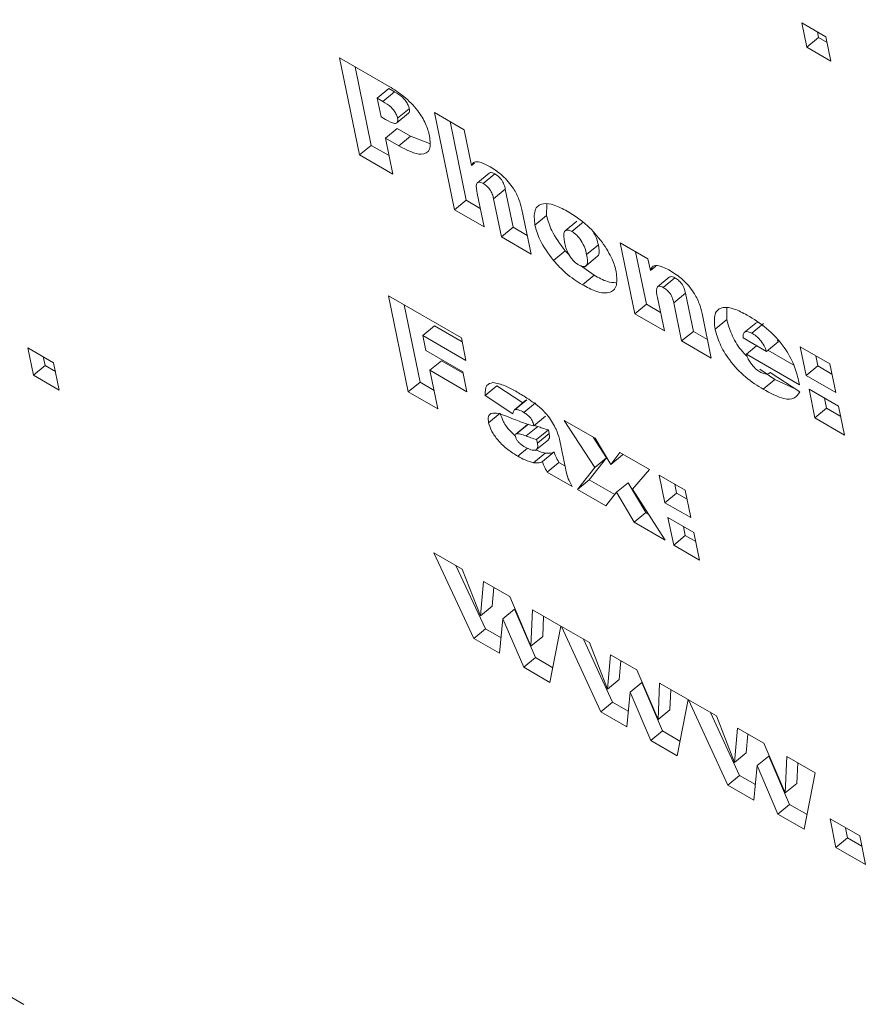
# Model space of a CAD drawing. Units: inches. Extents: x 0.1 to 10.8, y -1.2 to 8.4.
# Drawn here: x 9.5 to 9.5, y 6.2 to 6.2 of the extents above; entities that cross this region are included whole.
import ezdxf

# ---------------------------------------------------------------- set-up
doc = ezdxf.new("R2010")
doc.units = ezdxf.units.IN
doc.header["$MEASUREMENT"] = 0
doc.layers.add('FORMAT', color=7, linetype='Continuous')
doc.dimstyles.new('SLDDIMSTYLE2', dxfattribs={"dimtxt": 0, "dimasz": 0.04, "dimexe": 0, "dimexo": 0.0625, "dimgap": 0, "dimtad": 0, "dimtih": 1, "dimtoh": 1, "dimdec": 0, "dimrnd": 1e-09, "dimzin": 0, "dimdsep": 46, "dimtxsty": 'Standard', "dimblk1": 'DOT', "dimblk2": 'DOT', "dimsah": 1, "dimcen": 0.09, "dimadec": 0, "dimazin": 0, "dimtfac": 0.04, "dimtdec": 0, "dimtofl": 0, "dimtmove": 0, "dimatfit": 3, "dimldrblk": 'DOT', "dimfxl": 0, "dimfrac": 2, "dimtolj": 1, "dimtzin": 0, "dimarcsym": 0})

# ---------------------------------------------------------------- blocks, each defined once
blk = doc.blocks.new('_DOT')
at = {"color": 0, "linetype": 'ByBlock', "lineweight": -2}
blk.add_line((-0.5, 0), (-1, 0), dxfattribs=at)
at = {"color": 0, "linetype": 'ByBlock', "const_width": 0.5}
blk.add_lwpolyline([(-0.25, 0, 1), (0.25, 0, 1)], format="xyb", close=True, dxfattribs=at)

msp = doc.modelspace()

# ---------------------------------------------------------------- linework, layer by layer
at = {"color": 7, "linetype": 'Continuous', "lineweight": 15}
for p, q in [((9.501269, 6.208734), (9.500793, 6.209009)), ((9.500793, 6.209009), (9.500892, 6.208528)), ((9.500892, 6.208528), (9.501123, 6.208718)), ((9.501099, 6.208832), (9.501123, 6.208718)), ((9.501123, 6.208718), (9.501293, 6.20862)), ((9.501368, 6.208254), (9.501269, 6.208734)), ((9.500892, 6.208528), (9.501368, 6.208254)), ((9.491673, 6.208321), (9.492655, 6.207754)), ((9.492068, 6.206404), (9.491673, 6.208321)), ((9.492298, 6.206594), (9.491979, 6.208144)), ((9.492416, 6.207524), (9.492647, 6.207713)), ((9.492761, 6.207648), (9.492647, 6.207713)), ((9.49253, 6.207458), (9.492416, 6.207524)), ((9.492416, 6.207524), (9.492492, 6.207155)), ((9.49253, 6.207458), (9.492761, 6.207648)), ((9.49282, 6.207127), (9.49305, 6.207316)), ((9.492492, 6.207155), (9.492583, 6.207103)), ((9.492803, 6.207038), (9.493034, 6.207228)), ((9.493548, 6.207239), (9.494132, 6.206901)), ((9.493942, 6.205322), (9.493548, 6.207239)), ((9.492578, 6.206737), (9.492809, 6.206927)), ((9.493074, 6.206774), (9.492809, 6.206927)), ((9.494173, 6.205511), (9.493854, 6.207062)), ((9.492578, 6.206737), (9.492725, 6.206024)), ((9.492843, 6.206584), (9.492578, 6.206737)), ((9.492843, 6.206584), (9.493074, 6.206774)), ((9.493448, 6.206633), (9.493074, 6.206774)), ((9.494132, 6.206901), (9.494277, 6.206199)), ((9.492068, 6.206404), (9.492298, 6.206594)), ((9.49265, 6.206391), (9.492298, 6.206594)), ((9.492725, 6.206024), (9.492068, 6.206404)), ((9.494277, 6.206199), (9.494333, 6.206245)), ((9.494623, 6.206043), (9.494392, 6.205853)), ((9.494504, 6.205842), (9.494735, 6.206032)), ((9.49439, 6.205646), (9.494527, 6.204984)), ((9.494712, 6.205542), (9.494943, 6.205731)), ((9.495098, 6.204977), (9.494943, 6.205731)), ((9.493942, 6.205322), (9.494173, 6.205511)), ((9.494451, 6.205351), (9.494173, 6.205511)), ((9.494868, 6.204788), (9.494712, 6.205542)), ((9.495758, 6.20521), (9.49576, 6.205432)), ((9.494527, 6.204984), (9.493942, 6.205322)), ((9.495271, 6.20533), (9.495452, 6.20445)), ((9.495528, 6.20502), (9.495758, 6.20521)), ((9.496355, 6.205097), (9.496124, 6.204907)), ((9.496254, 6.204897), (9.496485, 6.205086)), ((9.494868, 6.204788), (9.495098, 6.204977)), ((9.495452, 6.20445), (9.494868, 6.204788)), ((9.495376, 6.204817), (9.495098, 6.204977)), ((9.496548, 6.20444), (9.496779, 6.204629)), ((9.497208, 6.204671), (9.497758, 6.204353)), ((9.497497, 6.20327), (9.497208, 6.204671)), ((9.495894, 6.204323), (9.496124, 6.204512)), ((9.496211, 6.204425), (9.496124, 6.204512)), ((9.496506, 6.204193), (9.496765, 6.204407)), ((9.497728, 6.203459), (9.497514, 6.204494)), ((9.496695, 6.204034), (9.496429, 6.204221)), ((9.497758, 6.204353), (9.497805, 6.204123)), ((9.497805, 6.204123), (9.497915, 6.204213)), ((9.496465, 6.203844), (9.496695, 6.204034)), ((9.498177, 6.203991), (9.497947, 6.203801)), ((9.498059, 6.20379), (9.498289, 6.20398)), ((9.49264, 6.203624), (9.494077, 6.202795)), ((9.49303, 6.201731), (9.49264, 6.203624)), ((9.498267, 6.20349), (9.498497, 6.203679)), ((9.498653, 6.202925), (9.498497, 6.203679)), ((9.493261, 6.201921), (9.492946, 6.203447)), ((9.497497, 6.20327), (9.497728, 6.203459)), ((9.498006, 6.203299), (9.497728, 6.203459)), ((9.497945, 6.203594), (9.498081, 6.202932)), ((9.498422, 6.202736), (9.498267, 6.20349)), ((9.498081, 6.202932), (9.497497, 6.20327)), ((9.498825, 6.203278), (9.499006, 6.202398)), ((9.499312, 6.203159), (9.499312, 6.203385)), ((9.499082, 6.20297), (9.499312, 6.203159)), ((9.499657, 6.2029), (9.499888, 6.203089)), ((9.499809, 6.202888), (9.50004, 6.203078)), ((9.499923, 6.203103), (9.499888, 6.203089)), ((9.493316, 6.202844), (9.493546, 6.203034)), ((9.493316, 6.202844), (9.493377, 6.202549)), ((9.494168, 6.202352), (9.493316, 6.202844)), ((9.494092, 6.202718), (9.493546, 6.203034)), ((9.498422, 6.202736), (9.498653, 6.202925)), ((9.498931, 6.202765), (9.498653, 6.202925)), ((9.494077, 6.202795), (9.494168, 6.202352)), ((9.499006, 6.202398), (9.498422, 6.202736)), ((9.499634, 6.202794), (9.500095, 6.202528)), ((9.500095, 6.202528), (9.500326, 6.202717)), ((9.500326, 6.202717), (9.500312, 6.20275)), ((9.485522, 6.202602), (9.486034, 6.202307)), ((9.485634, 6.202062), (9.485522, 6.202602)), ((9.493377, 6.202549), (9.494107, 6.202127)), ((9.499699, 6.202475), (9.4999, 6.202641)), ((9.500745, 6.201871), (9.499699, 6.202475)), ((9.500637, 6.202256), (9.500125, 6.202552)), ((9.500763, 6.202619), (9.501347, 6.202281)), ((9.500879, 6.202053), (9.500763, 6.202619)), ((9.485864, 6.202251), (9.485828, 6.202426)), ((9.486034, 6.202307), (9.486145, 6.201766)), ((9.493457, 6.202156), (9.493688, 6.202346)), ((9.494112, 6.202101), (9.493688, 6.202346)), ((9.50111, 6.202243), (9.501069, 6.202442)), ((9.501347, 6.202281), (9.501464, 6.201716)), ((9.485634, 6.202062), (9.485864, 6.202251)), ((9.48607, 6.202133), (9.485864, 6.202251)), ((9.493457, 6.202156), (9.493614, 6.201394)), ((9.494188, 6.201734), (9.493457, 6.202156)), ((9.494107, 6.202127), (9.494188, 6.201734)), ((9.500263, 6.201974), (9.499964, 6.202178)), ((9.500171, 6.202116), (9.500753, 6.201732)), ((9.500879, 6.202053), (9.50111, 6.202243)), ((9.501388, 6.202082), (9.50111, 6.202243)), ((9.486145, 6.201766), (9.485634, 6.202062)), ((9.49303, 6.201731), (9.493261, 6.201921)), ((9.493539, 6.20176), (9.493261, 6.201921)), ((9.500033, 6.201784), (9.500263, 6.201974)), ((9.50066, 6.201793), (9.500263, 6.201974)), ((9.500728, 6.201954), (9.500745, 6.201871)), ((9.501464, 6.201716), (9.500879, 6.202053)), ((9.493614, 6.201394), (9.49303, 6.201731)), ((9.494547, 6.201657), (9.494778, 6.201847)), ((9.495288, 6.201512), (9.494778, 6.201847)), ((9.500935, 6.201783), (9.501519, 6.201446)), ((9.501052, 6.201218), (9.500935, 6.201783)), ((9.495093, 6.201298), (9.494547, 6.201657)), ((9.495352, 6.201565), (9.495122, 6.201375)), ((9.49514, 6.201384), (9.495371, 6.201574)), ((9.495307, 6.201326), (9.495537, 6.201516)), ((9.501282, 6.201407), (9.501241, 6.201606)), ((9.494615, 6.201119), (9.494845, 6.201309)), ((9.501052, 6.201218), (9.501282, 6.201407)), ((9.50156, 6.201247), (9.501282, 6.201407)), ((9.501519, 6.201446), (9.501636, 6.20088)), ((9.495168, 6.200907), (9.495399, 6.201096)), ((9.495507, 6.20106), (9.495737, 6.201249)), ((9.496106, 6.201168), (9.496715, 6.200817)), ((9.496713, 6.20024), (9.496106, 6.201168)), ((9.501636, 6.20088), (9.501052, 6.201218)), ((9.495382, 6.201088), (9.495152, 6.200898)), ((9.495353, 6.200861), (9.495583, 6.20105)), ((9.495583, 6.20105), (9.495521, 6.201071)), ((9.495562, 6.200789), (9.495793, 6.200979)), ((9.495577, 6.20072), (9.495807, 6.20091)), ((9.495807, 6.20091), (9.495793, 6.200979)), ((9.495533, 6.200573), (9.495793, 6.200786)), ((9.495577, 6.20072), (9.495562, 6.200789)), ((9.49601, 6.200801), (9.496135, 6.200196)), ((9.496943, 6.20043), (9.496676, 6.200839)), ((9.496715, 6.200817), (9.497025, 6.2003)), ((9.49519, 6.200463), (9.49538, 6.20062)), ((9.495502, 6.200333), (9.495732, 6.200522)), ((9.495678, 6.200356), (9.495908, 6.200546)), ((9.497025, 6.2003), (9.497202, 6.200536)), ((9.497202, 6.200536), (9.497786, 6.200198)), ((9.49577, 6.20015), (9.496, 6.200339)), ((9.49612, 6.20027), (9.496, 6.200339)), ((9.496596, 6.199995), (9.496943, 6.20043)), ((9.496713, 6.20024), (9.496943, 6.20043)), ((9.497025, 6.2003), (9.497256, 6.200489)), ((9.497256, 6.200489), (9.497264, 6.2005)), ((9.496261, 6.199866), (9.49577, 6.20015)), ((9.496366, 6.199806), (9.496713, 6.20024)), ((9.497786, 6.200198), (9.49745, 6.199814)), ((9.496366, 6.199806), (9.496596, 6.199995)), ((9.497102, 6.199704), (9.496596, 6.199995)), ((9.497139, 6.19975), (9.497369, 6.19994)), ((9.497716, 6.199349), (9.497369, 6.19994)), ((9.497981, 6.200086), (9.498492, 6.199791)), ((9.498092, 6.199545), (9.497981, 6.200086)), ((9.496926, 6.199482), (9.496366, 6.199806)), ((9.497139, 6.19975), (9.496926, 6.199482)), ((9.497485, 6.199159), (9.497139, 6.19975)), ((9.49745, 6.199814), (9.498094, 6.198808)), ((9.498323, 6.199735), (9.498287, 6.199909)), ((9.498492, 6.199791), (9.498604, 6.19925)), ((9.498092, 6.199545), (9.498323, 6.199735)), ((9.498604, 6.19925), (9.498092, 6.199545)), ((9.498528, 6.199616), (9.498323, 6.199735)), ((9.497485, 6.199159), (9.497716, 6.199349)), ((9.497767, 6.19932), (9.497716, 6.199349)), ((9.498094, 6.198808), (9.497485, 6.199159)), ((9.498153, 6.19925), (9.498664, 6.198955)), ((9.498265, 6.198709), (9.498153, 6.19925)), ((9.498495, 6.198899), (9.498459, 6.199074)), ((9.498265, 6.198709), (9.498495, 6.198899)), ((9.4987, 6.198781), (9.498495, 6.198899)), ((9.498664, 6.198955), (9.498776, 6.198414)), ((9.498776, 6.198414), (9.498265, 6.198709)), ((9.493533, 6.198558), (9.494095, 6.198234)), ((9.49432, 6.196869), (9.493533, 6.198558)), ((9.494551, 6.197059), (9.49397, 6.198306)), ((9.494095, 6.198234), (9.494452, 6.197313)), ((9.494452, 6.197313), (9.494512, 6.197993)), ((9.494512, 6.197993), (9.49503, 6.197694)), ((9.494683, 6.197503), (9.494715, 6.197876)), ((9.49503, 6.197694), (9.49545, 6.196714)), ((9.494452, 6.197313), (9.494683, 6.197503)), ((9.494896, 6.197254), (9.495127, 6.197443)), ((9.495538, 6.196489), (9.495127, 6.197443)), ((9.49545, 6.196714), (9.495481, 6.197434)), ((9.495481, 6.197434), (9.496041, 6.19711)), ((9.494896, 6.197254), (9.494832, 6.196574)), ((9.495307, 6.1963), (9.494896, 6.197254)), ((9.495681, 6.196904), (9.495698, 6.197308)), ((9.49432, 6.196869), (9.494551, 6.197059)), ((9.494861, 6.19688), (9.494551, 6.197059)), ((9.496041, 6.19711), (9.495825, 6.196001)), ((9.49605, 6.197105), (9.496602, 6.196786)), ((9.496828, 6.195422), (9.49605, 6.197105)), ((9.494832, 6.196574), (9.49432, 6.196869)), ((9.49545, 6.196714), (9.495681, 6.196904)), ((9.497059, 6.195611), (9.496484, 6.196855)), ((9.496602, 6.196786), (9.49696, 6.195866)), ((9.495307, 6.1963), (9.495538, 6.196489)), ((9.495881, 6.196291), (9.495538, 6.196489)), ((9.49696, 6.195866), (9.497019, 6.196546)), ((9.497019, 6.196546), (9.497537, 6.196247)), ((9.495825, 6.196001), (9.495307, 6.1963)), ((9.49719, 6.196055), (9.497223, 6.196428)), ((9.497537, 6.196247), (9.497958, 6.195267)), ((9.49696, 6.195866), (9.49719, 6.196055)), ((9.497404, 6.195806), (9.497634, 6.195996)), ((9.498045, 6.195042), (9.497634, 6.195996)), ((9.497958, 6.195267), (9.497988, 6.195986)), ((9.497988, 6.195986), (9.498549, 6.195663)), ((9.498189, 6.195457), (9.498206, 6.195861)), ((9.497404, 6.195806), (9.49734, 6.195126)), ((9.497815, 6.194852), (9.497404, 6.195806)), ((9.498549, 6.195663), (9.498332, 6.194553)), ((9.498558, 6.195657), (9.49911, 6.195339)), ((9.499336, 6.193974), (9.498558, 6.195657)), ((9.496828, 6.195422), (9.497059, 6.195611)), ((9.497369, 6.195432), (9.497059, 6.195611)), ((9.49734, 6.195126), (9.496828, 6.195422)), ((9.497958, 6.195267), (9.498189, 6.195457)), ((9.499566, 6.194164), (9.498992, 6.195407)), ((9.49911, 6.195339), (9.499467, 6.194418)), ((9.499467, 6.194418), (9.499527, 6.195098)), ((9.499527, 6.195098), (9.500045, 6.194799)), ((9.497815, 6.194852), (9.498045, 6.195042)), ((9.498389, 6.194843), (9.498045, 6.195042)), ((9.499698, 6.194608), (9.499731, 6.194981)), ((9.498332, 6.194553), (9.497815, 6.194852)), ((9.500045, 6.194799), (9.500466, 6.193819)), ((9.499467, 6.194418), (9.499698, 6.194608)), ((9.499912, 6.194358), (9.500142, 6.194548)), ((9.500553, 6.193594), (9.500142, 6.194548)), ((9.500466, 6.193819), (9.500496, 6.194539)), ((9.500496, 6.194539), (9.501057, 6.194215)), ((9.499912, 6.194358), (9.499848, 6.193678)), ((9.500322, 6.193404), (9.499912, 6.194358)), ((9.500696, 6.194009), (9.500713, 6.194413)), ((9.499336, 6.193974), (9.499566, 6.194164)), ((9.499876, 6.193985), (9.499566, 6.194164)), ((9.501057, 6.194215), (9.50084, 6.193106)), ((9.499848, 6.193678), (9.499336, 6.193974)), ((9.500466, 6.193819), (9.500696, 6.194009)), ((9.500322, 6.193404), (9.500553, 6.193594)), ((9.500897, 6.193396), (9.500553, 6.193594)), ((9.50084, 6.193106), (9.500322, 6.193404)), ((9.50135, 6.193309), (9.501935, 6.192972)), ((9.501467, 6.192744), (9.50135, 6.193309)), ((9.501697, 6.192934), (9.501656, 6.193133)), ((9.501935, 6.192972), (9.502051, 6.192406)), ((9.501467, 6.192744), (9.501697, 6.192934)), ((9.501976, 6.192773), (9.501697, 6.192934)), ((9.502051, 6.192406), (9.501467, 6.192744)), ((9.484179, 6.190377), (9.485445, 6.189646))]:
    msp.add_line(p, q, dxfattribs=at)
for points, knots in [([(9.492655, 6.207754), (9.492751, 6.207695), (9.492942, 6.207577), (9.493211, 6.207305), (9.493387, 6.207012), (9.493429, 6.206855), (9.49345, 6.206777)], [0, 0, 0, 0, 0.281046, 0.55977, 0.779467, 1, 1, 1, 1]), ([(9.49305, 6.207316), (9.493044, 6.20734), (9.493031, 6.207387), (9.492984, 6.207467), (9.492891, 6.207571), (9.492814, 6.207616), (9.492761, 6.207648)], [0, 0, 0, 0, 0.187054, 0.374037, 0.560142, 1, 1, 1, 1]), ([(9.49282, 6.207127), (9.492813, 6.20715), (9.4928, 6.207197), (9.492754, 6.207277), (9.49266, 6.207381), (9.492584, 6.207426), (9.49253, 6.207458)], [0, 0, 0, 0, 0.18705, 0.374034, 0.560141, 1, 1, 1, 1]), ([(9.493033, 6.207229), (9.493037, 6.207233), (9.493058, 6.207247), (9.493054, 6.207286), (9.49305, 6.207316)], [0, 0, 0, 0, 0.221904, 1, 1, 1, 1]), ([(9.492583, 6.207103), (9.492647, 6.207067), (9.492727, 6.207022), (9.492794, 6.207029), (9.492825, 6.207054), (9.492822, 6.207098), (9.49282, 6.207127)], [0, 0, 0, 0, 0.499807, 0.62539, 0.751079, 1, 1, 1, 1]), ([(9.49345, 6.206777), (9.49346, 6.20668), (9.493482, 6.206487), (9.493266, 6.206364), (9.493004, 6.206501), (9.492843, 6.206584)], [0, 0, 0, 0, 0.28051, 0.559897, 1, 1, 1, 1]), ([(9.494277, 6.206199), (9.494291, 6.206226), (9.494321, 6.206281), (9.494461, 6.206266), (9.494577, 6.206207), (9.494648, 6.20617)], [0, 0, 0, 0, 0.279264, 0.559396, 1, 1, 1, 1]), ([(9.494648, 6.20617), (9.494729, 6.206118), (9.49489, 6.206014), (9.495104, 6.205763), (9.495222, 6.205524), (9.495255, 6.205395), (9.495271, 6.20533)], [0, 0, 0, 0, 0.280277, 0.558661, 0.778945, 1, 1, 1, 1]), ([(9.494735, 6.206032), (9.494719, 6.206039), (9.494687, 6.206055), (9.494649, 6.206058), (9.494631, 6.206048), (9.494623, 6.206043)], [0, 0, 0, 0, 0.338475, 0.676832, 1, 1, 1, 1]), ([(9.494943, 6.205731), (9.494936, 6.20576), (9.494923, 6.205818), (9.494876, 6.205913), (9.494802, 6.205989), (9.494757, 6.206017), (9.494735, 6.206032)], [0, 0, 0, 0, 0.281308, 0.559811, 0.7794, 1, 1, 1, 1]), ([(9.494504, 6.205842), (9.494488, 6.20585), (9.494457, 6.205866), (9.494418, 6.205867), (9.494388, 6.205856), (9.494362, 6.205794), (9.494378, 6.205712), (9.49439, 6.205646)], [0, 0, 0, 0, 0.125234, 0.250424, 0.375709, 0.500699, 1, 1, 1, 1]), ([(9.494712, 6.205542), (9.494706, 6.205571), (9.494693, 6.205628), (9.494645, 6.205723), (9.494572, 6.205799), (9.494527, 6.205828), (9.494504, 6.205842)], [0, 0, 0, 0, 0.281308, 0.559811, 0.7794, 1, 1, 1, 1]), ([(9.495528, 6.20502), (9.495517, 6.205127), (9.495495, 6.20534), (9.495663, 6.205461), (9.495903, 6.205432), (9.496078, 6.205341), (9.496165, 6.205295)], [0, 0, 0, 0, 0.279491, 0.558774, 0.77913, 1, 1, 1, 1]), ([(9.496124, 6.204512), (9.496024, 6.204647), (9.495845, 6.204889), (9.495785, 6.205112), (9.495758, 6.20521)], [0, 0, 0, 0, 0.5586988, 1, 1, 1, 1]), ([(9.496165, 6.205295), (9.496302, 6.20521), (9.496546, 6.205058), (9.496762, 6.204797), (9.496856, 6.204682)], [0, 0, 0, 0, 0.560799, 1, 1, 1, 1]), ([(9.495894, 6.204323), (9.495794, 6.204458), (9.495615, 6.204699), (9.495554, 6.204922), (9.495528, 6.20502)], [0, 0, 0, 0, 0.558701, 1, 1, 1, 1]), ([(9.496254, 6.204897), (9.496236, 6.204906), (9.4962, 6.204924), (9.496143, 6.204925), (9.496078, 6.204873), (9.496098, 6.204762), (9.496111, 6.204688)], [0, 0, 0, 0, 0.1255018, 0.2513003, 0.500801, 1, 1, 1, 1]), ([(9.496548, 6.20444), (9.496538, 6.204482), (9.496518, 6.204567), (9.496452, 6.204703), (9.496355, 6.204827), (9.496288, 6.204873), (9.496254, 6.204897)], [0, 0, 0, 0, 0.2811822, 0.5604968, 0.7804905, 1, 1, 1, 1]), ([(9.496779, 6.204629), (9.49677, 6.204672), (9.496754, 6.204748), (9.496706, 6.204835), (9.496685, 6.204874)], [0, 0, 0, 0, 0.55822, 1, 1, 1, 1]), ([(9.496111, 6.204688), (9.496128, 6.204611), (9.496154, 6.204496), (9.49626, 6.204346), (9.496331, 6.204272), (9.496369, 6.204247), (9.496387, 6.204235)], [0, 0, 0, 0, 0.4993965, 0.7487555, 0.8745399, 1, 1, 1, 1]), ([(9.496764, 6.204408), (9.496771, 6.204415), (9.496812, 6.204455), (9.496794, 6.20455), (9.496779, 6.204629)], [0, 0, 0, 0, 0.160054, 1, 1, 1, 1]), ([(9.496856, 6.204682), (9.49693, 6.204568), (9.497063, 6.204365), (9.497111, 6.204181), (9.497133, 6.2041)], [0, 0, 0, 0, 0.55922, 1, 1, 1, 1]), ([(9.496387, 6.204235), (9.496424, 6.204218), (9.496481, 6.204193), (9.49653, 6.20421), (9.496578, 6.204265), (9.496561, 6.204362), (9.496548, 6.20444)], [0, 0, 0, 0, 0.249321, 0.375155, 0.500887, 1, 1, 1, 1]), ([(9.496465, 6.203844), (9.496355, 6.203913), (9.496159, 6.204035), (9.495975, 6.204235), (9.495894, 6.204323)], [0, 0, 0, 0, 0.560212, 1, 1, 1, 1]), ([(9.497805, 6.204123), (9.497818, 6.204157), (9.497843, 6.204226), (9.49799, 6.204227), (9.49812, 6.204161), (9.4982, 6.20412)], [0, 0, 0, 0, 0.279557, 0.559341, 1, 1, 1, 1]), ([(9.497133, 6.2041), (9.497143, 6.203992), (9.497163, 6.203776), (9.496984, 6.20366), (9.496733, 6.203701), (9.496554, 6.203796), (9.496465, 6.203844)], [0, 0, 0, 0, 0.279316, 0.558506, 0.778962, 1, 1, 1, 1]), ([(9.497127, 6.203882), (9.497073, 6.203886), (9.496945, 6.203895), (9.496786, 6.203983), (9.496695, 6.204034)], [0, 0, 0, 0, 0.429844, 1, 1, 1, 1]), ([(9.4982, 6.20412), (9.498281, 6.204068), (9.498442, 6.203965), (9.498658, 6.203712), (9.498777, 6.203473), (9.498809, 6.203343), (9.498825, 6.203278)], [0, 0, 0, 0, 0.280372, 0.558668, 0.778953, 1, 1, 1, 1]), ([(9.498059, 6.20379), (9.498043, 6.203798), (9.498011, 6.203814), (9.497973, 6.203815), (9.497943, 6.203804), (9.497916, 6.203742), (9.497932, 6.20366), (9.497945, 6.203594)], [0, 0, 0, 0, 0.125229, 0.250415, 0.375696, 0.500716, 1, 1, 1, 1]), ([(9.498289, 6.20398), (9.498274, 6.203987), (9.498242, 6.204003), (9.498203, 6.204006), (9.498186, 6.203996), (9.498178, 6.203991)], [0, 0, 0, 0, 0.338475, 0.676832, 1, 1, 1, 1]), ([(9.498497, 6.203679), (9.498491, 6.203708), (9.498478, 6.203766), (9.498431, 6.203861), (9.498357, 6.203937), (9.498312, 6.203965), (9.498289, 6.20398)], [0, 0, 0, 0, 0.281313, 0.55987, 0.779389, 1, 1, 1, 1]), ([(9.498267, 6.20349), (9.49826, 6.203519), (9.498247, 6.203576), (9.4982, 6.203671), (9.498126, 6.203747), (9.498081, 6.203776), (9.498059, 6.20379)], [0, 0, 0, 0, 0.281313, 0.55987, 0.779389, 1, 1, 1, 1]), ([(9.499082, 6.20297), (9.49907, 6.203077), (9.499046, 6.203291), (9.499212, 6.203417), (9.499454, 6.203383), (9.499629, 6.203291), (9.499716, 6.203244)], [0, 0, 0, 0, 0.279714, 0.558633, 0.779009, 1, 1, 1, 1]), ([(9.499716, 6.203244), (9.499842, 6.203167), (9.500093, 6.203014), (9.500445, 6.202641), (9.500653, 6.202258), (9.500703, 6.202056), (9.500728, 6.201954)], [0, 0, 0, 0, 0.280986, 0.559296, 0.779063, 1, 1, 1, 1]), ([(9.49971, 6.202433), (9.49967, 6.202473), (9.499542, 6.202603), (9.499392, 6.202877), (9.499339, 6.203065), (9.499312, 6.203159)], [0, 0, 0, 0, 0.1853853, 0.5923786, 1, 1, 1, 1]), ([(9.500033, 6.201784), (9.499917, 6.201854), (9.499686, 6.201993), (9.499369, 6.202335), (9.49916, 6.202685), (9.499108, 6.202875), (9.499082, 6.20297)], [0, 0, 0, 0, 0.281043, 0.559217, 0.779439, 1, 1, 1, 1]), ([(9.499657, 6.2029), (9.499648, 6.202884), (9.499631, 6.202857), (9.499633, 6.202813), (9.499634, 6.202794)], [0, 0, 0, 0, 0.559001, 1, 1, 1, 1]), ([(9.499809, 6.202888), (9.499773, 6.202904), (9.499708, 6.202932), (9.499673, 6.20291), (9.499657, 6.2029)], [0, 0, 0, 0, 0.558266, 1, 1, 1, 1]), ([(9.500095, 6.202528), (9.500082, 6.202565), (9.500054, 6.20264), (9.499977, 6.202752), (9.49989, 6.202837), (9.499836, 6.202871), (9.499809, 6.202888)], [0, 0, 0, 0, 0.280377, 0.559368, 0.779497, 1, 1, 1, 1]), ([(9.499699, 6.202475), (9.499709, 6.202443), (9.499729, 6.202386), (9.499767, 6.202326), (9.499784, 6.2023)], [0, 0, 0, 0, 0.560661, 1, 1, 1, 1]), ([(9.499784, 6.2023), (9.499816, 6.20226), (9.499872, 6.202188), (9.499937, 6.202145), (9.499966, 6.202126)], [0, 0, 0, 0, 0.5596185, 1, 1, 1, 1]), ([(9.499966, 6.202126), (9.499992, 6.202113), (9.500039, 6.202089), (9.500078, 6.202084), (9.500095, 6.202082)], [0, 0, 0, 0, 0.559719, 1, 1, 1, 1]), ([(9.500095, 6.202082), (9.500111, 6.202085), (9.500141, 6.202091), (9.500162, 6.202108), (9.500171, 6.202116)], [0, 0, 0, 0, 0.559438, 1, 1, 1, 1]), ([(9.494547, 6.201657), (9.494548, 6.201735), (9.49455, 6.201874), (9.494654, 6.201903), (9.4947, 6.201916)], [0, 0, 0, 0, 0.560262, 1, 1, 1, 1]), ([(9.4947, 6.201916), (9.494778, 6.2019), (9.494917, 6.201872), (9.495078, 6.201782), (9.495149, 6.201742)], [0, 0, 0, 0, 0.55855, 1, 1, 1, 1]), ([(9.495149, 6.201742), (9.495222, 6.201699), (9.495343, 6.201628), (9.495512, 6.201515), (9.495658, 6.201402), (9.495747, 6.201301), (9.495791, 6.201251)], [0, 0, 0, 0, 0.340372, 0.560561, 0.780434, 1, 1, 1, 1]), ([(9.500753, 6.201732), (9.500721, 6.201682), (9.500657, 6.201583), (9.500405, 6.201579), (9.500174, 6.201706), (9.500033, 6.201784)], [0, 0, 0, 0, 0.280388, 0.559526, 1, 1, 1, 1]), ([(9.494615, 6.201119), (9.494609, 6.201167), (9.494597, 6.201253), (9.494639, 6.20129), (9.494657, 6.201306)], [0, 0, 0, 0, 0.559625, 1, 1, 1, 1]), ([(9.494657, 6.201306), (9.494707, 6.201311), (9.494797, 6.201319), (9.494914, 6.201272), (9.494966, 6.201252)], [0, 0, 0, 0, 0.557974, 1, 1, 1, 1]), ([(9.495138, 6.200865), (9.495102, 6.200898), (9.495014, 6.200975), (9.494898, 6.201144), (9.494863, 6.201254), (9.494845, 6.201309)], [0, 0, 0, 0, 0.2614, 0.631146, 1, 1, 1, 1]), ([(9.49514, 6.201384), (9.495126, 6.201374), (9.4951, 6.201355), (9.495095, 6.201316), (9.495093, 6.201298)], [0, 0, 0, 0, 0.558373, 1, 1, 1, 1]), ([(9.495307, 6.201326), (9.495272, 6.201346), (9.49521, 6.201381), (9.495162, 6.201383), (9.49514, 6.201384)], [0, 0, 0, 0, 0.560764, 1, 1, 1, 1]), ([(9.495507, 6.20106), (9.495501, 6.201086), (9.495489, 6.201138), (9.495438, 6.201229), (9.495368, 6.201289), (9.495327, 6.201314), (9.495307, 6.201326)], [0, 0, 0, 0, 0.281305, 0.558384, 0.778637, 1, 1, 1, 1]), ([(9.49519, 6.200463), (9.495124, 6.200503), (9.494994, 6.200584), (9.494809, 6.200756), (9.494667, 6.200953), (9.494632, 6.201064), (9.494615, 6.201119)], [0, 0, 0, 0, 0.281171, 0.560747, 0.78064, 1, 1, 1, 1]), ([(9.494966, 6.201252), (9.495029, 6.201226), (9.495132, 6.201185), (9.495275, 6.201128), (9.495394, 6.201087), (9.495469, 6.201069), (9.495507, 6.20106)], [0, 0, 0, 0, 0.340041, 0.560055, 0.780007, 1, 1, 1, 1]), ([(9.495791, 6.201251), (9.495849, 6.201164), (9.495953, 6.201007), (9.495993, 6.200864), (9.49601, 6.200801)], [0, 0, 0, 0, 0.557841, 1, 1, 1, 1]), ([(9.495168, 6.200907), (9.495158, 6.200902), (9.495139, 6.200894), (9.495141, 6.200865), (9.495142, 6.200852)], [0, 0, 0, 0, 0.5601549, 1, 1, 1, 1]), ([(9.495353, 6.200861), (9.495316, 6.200875), (9.49525, 6.2009), (9.495193, 6.200905), (9.495168, 6.200907)], [0, 0, 0, 0, 0.560978, 1, 1, 1, 1]), ([(9.495793, 6.200979), (9.495754, 6.200991), (9.495686, 6.201012), (9.495615, 6.201039), (9.495583, 6.20105)], [0, 0, 0, 0, 0.560017, 1, 1, 1, 1]), ([(9.495787, 6.200792), (9.495798, 6.200801), (9.495824, 6.200823), (9.495813, 6.200877), (9.495807, 6.20091)], [0, 0, 0, 0, 0.395384, 1, 1, 1, 1]), ([(9.495142, 6.200852), (9.495146, 6.200837), (9.495155, 6.200806), (9.49519, 6.200756), (9.49525, 6.200692), (9.495298, 6.200662), (9.495333, 6.20064)], [0, 0, 0, 0, 0.186575, 0.373132, 0.560433, 1, 1, 1, 1]), ([(9.495333, 6.20064), (9.495372, 6.200621), (9.495452, 6.200582), (9.495545, 6.200574), (9.495591, 6.200626), (9.495582, 6.200689), (9.495577, 6.20072)], [0, 0, 0, 0, 0.280643, 0.560817, 0.779755, 1, 1, 1, 1]), ([(9.495562, 6.200789), (9.495524, 6.200801), (9.495455, 6.200822), (9.495384, 6.200849), (9.495353, 6.200861)], [0, 0, 0, 0, 0.560017, 1, 1, 1, 1]), ([(9.495732, 6.200522), (9.495678, 6.200535), (9.495618, 6.20055), (9.495551, 6.200585), (9.495545, 6.200588)], [0, 0, 0, 0, 0.908146, 1, 1, 1, 1]), ([(9.495908, 6.200546), (9.49588, 6.200534), (9.495829, 6.200514), (9.495762, 6.20052), (9.495732, 6.200522)], [0, 0, 0, 0, 0.560074, 1, 1, 1, 1]), ([(9.496, 6.200339), (9.495978, 6.200379), (9.495938, 6.200451), (9.495917, 6.200517), (9.495908, 6.200546)], [0, 0, 0, 0, 0.559626, 1, 1, 1, 1]), ([(9.495502, 6.200333), (9.495447, 6.200348), (9.495348, 6.200375), (9.495238, 6.200436), (9.49519, 6.200463)], [0, 0, 0, 0, 0.559621, 1, 1, 1, 1]), ([(9.495678, 6.200356), (9.495649, 6.200345), (9.495599, 6.200324), (9.495531, 6.20033), (9.495502, 6.200333)], [0, 0, 0, 0, 0.560071, 1, 1, 1, 1]), ([(9.49577, 6.20015), (9.495748, 6.20019), (9.495708, 6.200261), (9.495687, 6.200327), (9.495678, 6.200356)], [0, 0, 0, 0, 0.559626, 1, 1, 1, 1]), ([(9.496135, 6.200196), (9.496148, 6.200138), (9.496171, 6.200035), (9.496233, 6.199918), (9.496261, 6.199866)], [0, 0, 0, 0, 0.5594238, 1, 1, 1, 1])]:
    msp.add_open_spline(points, degree=3, knots=knots, dxfattribs=at)

# ---------------------------------------------------------------- leaders
at = {"layer": 'FORMAT', "color": 7}
msp.add_leader([(8.962806, 5.708983), (10.277385, 6.969992)], dimstyle='SLDDIMSTYLE2', dxfattribs=at)

doc.saveas('drawing.dxf')
